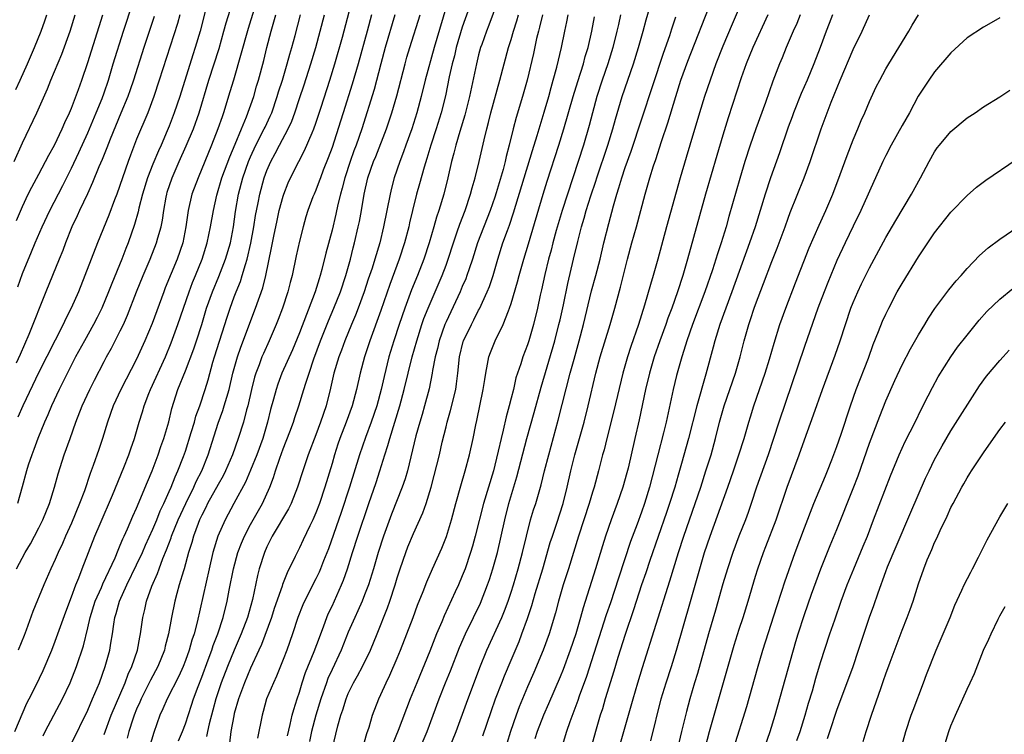
# Model space of a CAD drawing. Units: inches. Extents: x 2562000 to 2565000, y 1506000 to 1509000.
# Drawn here: x 2562683 to 2562804, y 1506571 to 1506658 of the extents above; entities that cross this region are included whole.
import ezdxf

# ---------------------------------------------------------------- set-up
doc = ezdxf.new("R2010")
doc.units = ezdxf.units.IN
doc.header["$MEASUREMENT"] = 0
doc.layers.add('LD25621506_2ft', color=70, linetype='Continuous')

msp = doc.modelspace()

# ---------------------------------------------------------------- linework, layer by layer
at = {"layer": 'LD25621506_2ft'}
for points, elevation in [([(2562682.25, 1506591), (2562683.32, 1506593), (2562683.95, 1506594.05), (2562684.47, 1506595), (2562685, 1506596), (2562685.5, 1506597), (2562686.31, 1506599), (2562686.93, 1506601), (2562687.37, 1506602.63), (2562688.1, 1506605), (2562688.82, 1506607), (2562689.55, 1506609), (2562690.33, 1506611), (2562691.24, 1506613), (2562691.83, 1506614.17), (2562693, 1506616.45), (2562693.29, 1506617), (2562693.91, 1506618.09), (2562694.38, 1506619), (2562695, 1506620.21), (2562695.38, 1506621), (2562695.87, 1506622.13), (2562696.98, 1506624.98), (2562697.79, 1506627), (2562698.65, 1506629), (2562699.46, 1506631), (2562699.62, 1506631.62), (2562700.02, 1506633), (2562700.18, 1506633.82), (2562700.33, 1506635), (2562700.63, 1506636.63), (2562700.7, 1506637), (2562700.77, 1506637.23), (2562701.36, 1506639), (2562702.23, 1506641), (2562703.09, 1506642.91), (2562703.97, 1506645), (2562704.68, 1506647), (2562705.88, 1506651), (2562707.12, 1506654.88), (2562707.71, 1506657), (2562707.98, 1506658.02), (2562709.78, 1506663.78)], 10256), ([(2562738.94, 1506663), (2562737, 1506657.51), (2562736.26, 1506655), (2562736.02, 1506653.98), (2562735.76, 1506653), (2562735.4, 1506651.4), (2562734.92, 1506649.08), (2562734.41, 1506647), (2562733.79, 1506645), (2562733.13, 1506643), (2562732.64, 1506641.36), (2562732.3, 1506640.3), (2562731.75, 1506638.25), (2562731.38, 1506637), (2562730.88, 1506635), (2562730.52, 1506633.48), (2562730.42, 1506633), (2562729.91, 1506631), (2562729.25, 1506629), (2562728.1, 1506625.9), (2562727, 1506622.7), (2562725.65, 1506619), (2562725, 1506617), (2562724.47, 1506615), (2562724.01, 1506613), (2562723.47, 1506611), (2562722.74, 1506609), (2562721.97, 1506607), (2562721.72, 1506606.28), (2562721.31, 1506605), (2562721, 1506603.92), (2562720.12, 1506601), (2562719.45, 1506599), (2562719, 1506597.84), (2562718.63, 1506597), (2562718.27, 1506596.27), (2562717.47, 1506594.53), (2562717, 1506593.54), (2562716.72, 1506593), (2562716.48, 1506592.48), (2562715.5, 1506590.5), (2562714.93, 1506589.07), (2562714.87, 1506588.87), (2562713.91, 1506586.09), (2562713.57, 1506585), (2562712.32, 1506581.68), (2562712, 1506581), (2562711, 1506578.78), (2562710.26, 1506577), (2562709.51, 1506575), (2562709, 1506573.23), (2562708.92, 1506572.92), (2562708.58, 1506571), (2562708.41, 1506569.59)], 10276), ([(2562682.4, 1506625.6), (2562683, 1506627.27), (2562684.1, 1506629.9), (2562684.53, 1506631), (2562685.39, 1506633), (2562686.33, 1506635), (2562687.94, 1506638.06), (2562689, 1506640.2), (2562689.9, 1506642.1), (2562691, 1506644.51), (2562692.04, 1506647), (2562692.75, 1506648.75), (2562693, 1506649.44), (2562693.53, 1506651), (2562694.14, 1506653), (2562695.4, 1506657), (2562695.78, 1506658.22), (2562696.76, 1506661.24)], 10248), ([(2562712.11, 1506661.89), (2562710.68, 1506657.32), (2562708.88, 1506651), (2562708.46, 1506649.54), (2562707.67, 1506647), (2562707.49, 1506646.51), (2562706.99, 1506645), (2562706.21, 1506643), (2562704.54, 1506639), (2562703.8, 1506637), (2562703.34, 1506635), (2562703.29, 1506634.71), (2562703.05, 1506633), (2562702.66, 1506631), (2562701.98, 1506629), (2562700.52, 1506625.48), (2562700.33, 1506625), (2562698.9, 1506621.1), (2562698.02, 1506619), (2562697, 1506616.73), (2562695.06, 1506613), (2562694.14, 1506611), (2562693.43, 1506609), (2562692.83, 1506607), (2562692.37, 1506605.63), (2562691.68, 1506603.68), (2562691.3, 1506602.7), (2562690.58, 1506600.58), (2562689.99, 1506599), (2562689, 1506596.6), (2562688.28, 1506595), (2562687.9, 1506594.11), (2562687.38, 1506593), (2562687, 1506592.11), (2562686.47, 1506591), (2562685.6, 1506589), (2562684.26, 1506585.74), (2562683.45, 1506583.45), (2562683.2, 1506582.8), (2562682.45, 1506581)], 10258), ([(2562693, 1506570.65), (2562693.89, 1506573), (2562695.58, 1506577), (2562695.96, 1506578.04), (2562696.43, 1506579), (2562697.11, 1506581), (2562697.4, 1506582.6), (2562697.49, 1506583), (2562697.76, 1506585), (2562698.01, 1506585.99), (2562698.21, 1506587), (2562698.86, 1506588.86), (2562699.58, 1506590.42), (2562699.77, 1506591), (2562700.23, 1506592.23), (2562700.69, 1506593.31), (2562701.23, 1506594.77), (2562701.29, 1506595), (2562702.11, 1506597), (2562703.03, 1506599), (2562704.01, 1506601), (2562704.31, 1506601.69), (2562704.99, 1506603), (2562705.8, 1506605), (2562707, 1506608.87), (2562707.58, 1506610.42), (2562707.76, 1506611), (2562708.06, 1506612.06), (2562708.35, 1506613), (2562708.82, 1506615), (2562709.38, 1506617), (2562709.79, 1506618.21), (2562711.6, 1506623), (2562712.49, 1506625.51), (2562712.86, 1506627), (2562713.58, 1506630.42), (2562713.84, 1506631.84), (2562714.25, 1506633.75), (2562714.52, 1506635), (2562715, 1506636.75), (2562715.08, 1506637), (2562715.63, 1506638.37), (2562715.91, 1506639), (2562716.91, 1506641), (2562717.63, 1506642.37), (2562718.54, 1506644.54), (2562718.75, 1506645), (2562719, 1506645.71), (2562719.66, 1506647.66), (2562720.74, 1506651), (2562721.35, 1506653), (2562722.27, 1506656.27), (2562723.53, 1506661)], 10266), ([(2562735.32, 1506661), (2562733.53, 1506655), (2562732.44, 1506651), (2562731.95, 1506649), (2562731.42, 1506647), (2562730.78, 1506645), (2562730.05, 1506643), (2562729.79, 1506642.21), (2562729.32, 1506641), (2562728.64, 1506639), (2562728.29, 1506637.71), (2562728.12, 1506637), (2562727.32, 1506633), (2562726.85, 1506631), (2562726.25, 1506629), (2562725.91, 1506627.91), (2562725.45, 1506626.55), (2562724.95, 1506625), (2562724.21, 1506623), (2562723.87, 1506622.13), (2562723.4, 1506621), (2562722.59, 1506619), (2562722.17, 1506617.83), (2562721.85, 1506617), (2562721.24, 1506615), (2562720.83, 1506613.17), (2562720.26, 1506611), (2562719.58, 1506609), (2562719, 1506607.42), (2562718.07, 1506605), (2562717.4, 1506603), (2562716.77, 1506601), (2562715.96, 1506599), (2562715.64, 1506598.36), (2562713.66, 1506595), (2562713, 1506593.68), (2562712.7, 1506593), (2562712.07, 1506591), (2562711.84, 1506590.16), (2562711.23, 1506587.23), (2562710.63, 1506585), (2562709.86, 1506583), (2562708.99, 1506581.01), (2562708.16, 1506579), (2562707.39, 1506577), (2562706.73, 1506575), (2562706.38, 1506573.62), (2562705.93, 1506571.93), (2562705.72, 1506571), (2562705.6, 1506570.4)], 10274), ([(2562741.45, 1506661), (2562740.25, 1506657.75), (2562739.96, 1506657), (2562739.38, 1506655.38), (2562739.25, 1506655), (2562739, 1506654.11), (2562738.72, 1506653), (2562737.89, 1506649), (2562737.3, 1506646.7), (2562736.69, 1506644.69), (2562736.19, 1506643), (2562735.97, 1506642.03), (2562735.68, 1506641), (2562735.22, 1506639), (2562734.72, 1506637), (2562734.11, 1506635), (2562733.82, 1506634.18), (2562733.5, 1506633), (2562732.91, 1506631), (2562732.26, 1506629), (2562731.49, 1506627), (2562730.77, 1506625.23), (2562729.93, 1506623), (2562729.23, 1506621), (2562728.58, 1506619), (2562727.99, 1506617), (2562727.39, 1506614.61), (2562727.03, 1506613), (2562726.48, 1506611), (2562725.81, 1506609), (2562725.09, 1506607.09), (2562724.37, 1506605), (2562723.14, 1506601), (2562722.12, 1506597.88), (2562720.55, 1506593.45), (2562719.95, 1506591.95), (2562719.59, 1506591), (2562719.41, 1506590.59), (2562719, 1506589.74), (2562717.62, 1506587), (2562717.43, 1506586.57), (2562716.81, 1506585), (2562716.16, 1506583), (2562715.44, 1506581), (2562715, 1506579.86), (2562714.18, 1506577.82), (2562713.79, 1506577), (2562712.97, 1506575), (2562712.55, 1506573.45), (2562712.4, 1506573), (2562711.83, 1506570.17)], 10278), ([(2562739.52, 1506570.48), (2562740.53, 1506573.47), (2562741.09, 1506575), (2562741.84, 1506577), (2562742.16, 1506577.84), (2562743, 1506579.78), (2562743.96, 1506582.04), (2562744.32, 1506583), (2562745, 1506584.87), (2562745.54, 1506586.46), (2562745.96, 1506587.96), (2562746.87, 1506591), (2562747.8, 1506594.2), (2562748.06, 1506595), (2562748.6, 1506596.6), (2562749.37, 1506599), (2562749.87, 1506601), (2562750.32, 1506603), (2562750.82, 1506605), (2562751.95, 1506609), (2562752.46, 1506611), (2562753.39, 1506615), (2562753.94, 1506617), (2562755.16, 1506621), (2562755.73, 1506623), (2562756.43, 1506625.57), (2562757.29, 1506629), (2562757.82, 1506631), (2562758.4, 1506633), (2562758.94, 1506635), (2562759.44, 1506637), (2562760.01, 1506639), (2562760.48, 1506640.48), (2562760.75, 1506641.25), (2562761.46, 1506643.46), (2562762.24, 1506645.76), (2562763.22, 1506649), (2562763.85, 1506651), (2562764.68, 1506653.32), (2562767.7, 1506661)], 10294), ([(2562771.46, 1506661), (2562770.12, 1506657.88), (2562769, 1506655.18), (2562768.15, 1506653), (2562767.42, 1506651), (2562766.74, 1506649), (2562766.12, 1506647), (2562764.92, 1506643), (2562764.49, 1506641.51), (2562763.75, 1506639), (2562762.08, 1506633), (2562761.01, 1506629), (2562760.43, 1506627), (2562760.09, 1506625.91), (2562759.38, 1506623.38), (2562758.64, 1506621), (2562757.7, 1506618.3), (2562757.28, 1506617), (2562756.71, 1506615), (2562755.62, 1506610.38), (2562754.74, 1506607), (2562754.4, 1506605.6), (2562754.22, 1506605), (2562753.73, 1506603), (2562753.19, 1506601), (2562753, 1506600.4), (2562752.59, 1506599), (2562751.28, 1506595), (2562750.04, 1506591), (2562749.39, 1506589), (2562748.81, 1506587), (2562748.44, 1506585.56), (2562747.65, 1506583), (2562746.92, 1506581), (2562745.77, 1506578.23), (2562745, 1506576.48), (2562744.38, 1506575), (2562743.98, 1506574.02), (2562743.6, 1506573), (2562742.91, 1506571), (2562742.46, 1506569.54)], 10296), ([(2562731.84, 1506569), (2562732.67, 1506571), (2562734.14, 1506575), (2562734.93, 1506577), (2562735.54, 1506578.46), (2562736.66, 1506581.34), (2562737.4, 1506583), (2562738.38, 1506585), (2562739.22, 1506586.78), (2562740.08, 1506589), (2562740.32, 1506589.68), (2562740.74, 1506591), (2562741.31, 1506593), (2562742.2, 1506597), (2562742.73, 1506599), (2562743.71, 1506602.29), (2562744.93, 1506607), (2562745.83, 1506610.17), (2562746.69, 1506613.31), (2562748.35, 1506619), (2562748.86, 1506621), (2562749, 1506621.58), (2562749.41, 1506623.41), (2562749.96, 1506626.04), (2562750.65, 1506629), (2562751.18, 1506631.18), (2562751.65, 1506633), (2562751.97, 1506634.03), (2562752.22, 1506635), (2562752.77, 1506636.77), (2562753.4, 1506638.6), (2562753.52, 1506639), (2562754.86, 1506643), (2562755.48, 1506645), (2562755.79, 1506646.21), (2562756.61, 1506649), (2562758, 1506653), (2562758.63, 1506655), (2562759.21, 1506657), (2562759.59, 1506658.41), (2562760.07, 1506660.07)], 10290), ([(2562681.98, 1506641), (2562683, 1506643.28), (2562684.76, 1506647), (2562686.07, 1506649.93), (2562686.48, 1506651), (2562687.82, 1506654.18), (2562688.83, 1506657), (2562689.45, 1506659)], 10244), ([(2562682.05, 1506571), (2562683.52, 1506574.48), (2562683.81, 1506575), (2562684.63, 1506576.63), (2562685.51, 1506578.49), (2562686.57, 1506581), (2562687, 1506582.1), (2562688.29, 1506585.71), (2562689, 1506587.53), (2562689.53, 1506589), (2562689.89, 1506589.89), (2562690.3, 1506591), (2562691.08, 1506593), (2562691.88, 1506595), (2562692.52, 1506596.52), (2562694.04, 1506600.04), (2562695.44, 1506603.44), (2562696.04, 1506605), (2562696.28, 1506605.72), (2562696.73, 1506607), (2562697.33, 1506609), (2562697.74, 1506610.26), (2562697.94, 1506611), (2562698.51, 1506612.51), (2562698.7, 1506613), (2562700.53, 1506617), (2562701.26, 1506618.74), (2562702.08, 1506621), (2562702.74, 1506623), (2562703.44, 1506625), (2562703.87, 1506626.13), (2562704.23, 1506627), (2562705.04, 1506629), (2562705.66, 1506631), (2562706.09, 1506633), (2562706.43, 1506635), (2562706.85, 1506636.85), (2562707.48, 1506639), (2562708.44, 1506641.56), (2562709.12, 1506643.12), (2562709.87, 1506645), (2562710.49, 1506646.49), (2562711.39, 1506649), (2562711.74, 1506650.26), (2562711.97, 1506651), (2562712.61, 1506653.39), (2562713, 1506655), (2562713.53, 1506657), (2562713.86, 1506658.14), (2562714.08, 1506659)], 10260), ([(2562682.16, 1506649.84), (2562682.71, 1506651), (2562683.61, 1506653), (2562684.47, 1506655), (2562685.28, 1506657), (2562685.72, 1506658.28), (2562685.96, 1506659)], 10242), ([(2562699.17, 1506658.83), (2562698.65, 1506657.35), (2562697.88, 1506655), (2562696.61, 1506651), (2562696.2, 1506649.8), (2562695.92, 1506649), (2562695.07, 1506646.93), (2562693.74, 1506643.74), (2562693.33, 1506642.67), (2562692.75, 1506641.25), (2562692.34, 1506640.34), (2562691.59, 1506638.41), (2562690.97, 1506637.03), (2562689.99, 1506635), (2562689.68, 1506634.32), (2562689.04, 1506633), (2562688.27, 1506631), (2562687.93, 1506630.07), (2562687.5, 1506629), (2562685.87, 1506625), (2562683.76, 1506619.76), (2562682.68, 1506617.32), (2562682.22, 1506616.22)], 10250), ([(2562682.26, 1506633.74), (2562683, 1506635.48), (2562683.7, 1506637), (2562684.13, 1506637.87), (2562685, 1506639.46), (2562685.82, 1506641), (2562686.22, 1506641.78), (2562686.9, 1506643), (2562687.85, 1506645), (2562688.2, 1506645.8), (2562688.77, 1506647), (2562689, 1506647.57), (2562689.85, 1506649.85), (2562690.26, 1506651), (2562691, 1506653.18), (2562692.85, 1506659)], 10246), ([(2562705.41, 1506659.41), (2562704.81, 1506657), (2562704.2, 1506655), (2562703.9, 1506654.1), (2562702.29, 1506649), (2562701.63, 1506647), (2562701, 1506645.33), (2562700.77, 1506644.77), (2562700, 1506643), (2562699.68, 1506642.32), (2562699, 1506640.67), (2562698.35, 1506639), (2562697.74, 1506637), (2562697.29, 1506635.29), (2562697.19, 1506634.81), (2562696.75, 1506633.25), (2562695.96, 1506631), (2562695.68, 1506630.32), (2562695.19, 1506629), (2562693.96, 1506626.04), (2562693.55, 1506625), (2562692.72, 1506623), (2562692.16, 1506621.84), (2562691.72, 1506621), (2562690.6, 1506619), (2562689.51, 1506617), (2562687.49, 1506613), (2562686.55, 1506611), (2562686.1, 1506609.9), (2562685.68, 1506609), (2562684.86, 1506607), (2562684.38, 1506605.62), (2562684.13, 1506605), (2562683.7, 1506603.7), (2562683.48, 1506603), (2562682.96, 1506601.04), (2562682.36, 1506599)], 10254), ([(2562702.32, 1506659), (2562702.04, 1506657.96), (2562699.77, 1506651), (2562699.1, 1506649), (2562698.36, 1506647), (2562697, 1506643.73), (2562696.23, 1506641.77), (2562695.95, 1506641), (2562694.56, 1506637), (2562694.28, 1506636.28), (2562693.59, 1506634.41), (2562692.18, 1506631), (2562690.65, 1506627), (2562689.85, 1506625), (2562688.97, 1506623), (2562688.29, 1506621.71), (2562687.97, 1506621), (2562685, 1506615.15), (2562683.01, 1506611.01), (2562682.4, 1506609.6)], 10252), ([(2562685.53, 1506570.47), (2562685.79, 1506571), (2562686.83, 1506573), (2562687.91, 1506575), (2562688.85, 1506577), (2562689.61, 1506579), (2562690.46, 1506581.54), (2562691, 1506583.72), (2562691.3, 1506585), (2562691.93, 1506587), (2562692.67, 1506588.67), (2562692.85, 1506589.15), (2562694.35, 1506592.35), (2562694.73, 1506593.27), (2562695, 1506593.87), (2562695.32, 1506594.68), (2562695.49, 1506595), (2562695.89, 1506595.89), (2562696.55, 1506597.45), (2562697, 1506598.45), (2562698.32, 1506601.68), (2562698.89, 1506603), (2562699.66, 1506605), (2562699.99, 1506606.01), (2562700.36, 1506607), (2562700.96, 1506609.04), (2562701.34, 1506610.66), (2562702.08, 1506613), (2562703, 1506615.28), (2562704.02, 1506617.98), (2562704.36, 1506619), (2562704.99, 1506621), (2562705.59, 1506623), (2562706.31, 1506625), (2562707.11, 1506626.89), (2562707.92, 1506629), (2562708.51, 1506631), (2562708.9, 1506633), (2562709.15, 1506634.85), (2562709.51, 1506637), (2562710.04, 1506639), (2562710.75, 1506641), (2562711, 1506641.59), (2562711.66, 1506643), (2562712.67, 1506645), (2562712.77, 1506645.23), (2562713.41, 1506646.59), (2562713.59, 1506647), (2562714.28, 1506649), (2562714.44, 1506649.56), (2562714.9, 1506651), (2562715.49, 1506653), (2562715.81, 1506654.19), (2562716.06, 1506655), (2562716.46, 1506656.46), (2562717.11, 1506659)], 10262), ([(2562689, 1506569.55), (2562691, 1506573.63), (2562691.6, 1506575), (2562692.43, 1506577), (2562693.15, 1506579), (2562693.71, 1506581), (2562693.84, 1506581.84), (2562694.04, 1506583), (2562694.2, 1506584.2), (2562694.34, 1506585), (2562694.5, 1506585.5), (2562694.9, 1506587), (2562695.79, 1506589), (2562697, 1506591.47), (2562697.73, 1506593), (2562698.11, 1506593.89), (2562699, 1506595.86), (2562699.47, 1506597), (2562699.9, 1506598.1), (2562700.34, 1506599), (2562701, 1506600.47), (2562701.23, 1506601), (2562701.72, 1506602.28), (2562702.07, 1506603), (2562702.77, 1506604.77), (2562703, 1506605.43), (2562703.71, 1506607.71), (2562704.09, 1506609), (2562704.28, 1506609.72), (2562704.76, 1506611), (2562705.42, 1506613), (2562705.79, 1506614.21), (2562706.37, 1506616.37), (2562706.56, 1506617), (2562708.11, 1506621.89), (2562708.48, 1506623), (2562709, 1506624.4), (2562709.23, 1506625), (2562709.75, 1506626.25), (2562709.98, 1506627), (2562710.37, 1506628.37), (2562710.58, 1506629), (2562711.03, 1506630.97), (2562711.4, 1506633), (2562711.62, 1506634.38), (2562711.93, 1506635.93), (2562712.13, 1506637), (2562712.67, 1506639), (2562713, 1506639.88), (2562713.49, 1506641), (2562714.03, 1506641.97), (2562714.56, 1506643), (2562715.62, 1506645), (2562716.06, 1506645.94), (2562716.44, 1506647), (2562717, 1506648.76), (2562717.56, 1506650.44), (2562718.39, 1506653), (2562719, 1506655), (2562719.55, 1506657), (2562720.06, 1506659)], 10264), ([(2562725.86, 1506659), (2562725.32, 1506657), (2562724.21, 1506653), (2562723.48, 1506650.52), (2562722.36, 1506647), (2562722.04, 1506645.96), (2562721, 1506642.74), (2562720.54, 1506641.46), (2562719.93, 1506639.93), (2562719.58, 1506639), (2562719.43, 1506638.57), (2562719, 1506637.47), (2562718.79, 1506637), (2562718.66, 1506636.66), (2562718.04, 1506635), (2562717.8, 1506634.2), (2562717.45, 1506633), (2562717, 1506631.24), (2562716.6, 1506629.4), (2562716.11, 1506627), (2562715.87, 1506626.13), (2562715.58, 1506625), (2562714.9, 1506623), (2562714.38, 1506621.62), (2562714.13, 1506621), (2562713.28, 1506619), (2562712.57, 1506617.43), (2562712.39, 1506617), (2562712.05, 1506616.05), (2562711.64, 1506615), (2562711.49, 1506614.51), (2562711.11, 1506613), (2562710.65, 1506611), (2562710.49, 1506610.49), (2562710.11, 1506609), (2562709.49, 1506607), (2562708.79, 1506605), (2562707.92, 1506603), (2562707.61, 1506602.39), (2562707, 1506601.35), (2562705.72, 1506599), (2562705.49, 1506598.51), (2562705, 1506597.57), (2562704.73, 1506597), (2562704.55, 1506596.55), (2562703.97, 1506595), (2562703.77, 1506594.23), (2562703.37, 1506593), (2562702.84, 1506591), (2562702.75, 1506590.75), (2562702.24, 1506589), (2562701.94, 1506587.94), (2562701.7, 1506587), (2562701.29, 1506585), (2562700.93, 1506583), (2562700.52, 1506581.48), (2562700.42, 1506581), (2562699.62, 1506579), (2562698.7, 1506577.3), (2562698.56, 1506577), (2562697.55, 1506575), (2562697.39, 1506574.61), (2562697, 1506573.74), (2562696.7, 1506573), (2562696.53, 1506572.53), (2562696.03, 1506571), (2562695.82, 1506570.18)], 10268), ([(2562728.72, 1506659), (2562727.54, 1506655), (2562726.98, 1506652.98), (2562726.17, 1506649.83), (2562724.65, 1506645), (2562723.95, 1506643), (2562723.68, 1506642.32), (2562723.22, 1506641), (2562722.58, 1506639), (2562722.26, 1506637.74), (2562722.04, 1506637), (2562721.72, 1506635.72), (2562721.48, 1506634.52), (2562721, 1506632.56), (2562720.24, 1506629.76), (2562719.74, 1506627.74), (2562719.54, 1506627), (2562719.4, 1506626.6), (2562718.93, 1506625), (2562717, 1506619.96), (2562716.13, 1506617.87), (2562714.85, 1506615), (2562714.35, 1506613.65), (2562714.13, 1506613), (2562713.81, 1506611.81), (2562713.45, 1506610.55), (2562713.07, 1506609), (2562712.49, 1506607), (2562711.77, 1506605), (2562711, 1506603.1), (2562710.38, 1506601.62), (2562708.94, 1506599), (2562707.86, 1506597), (2562706.99, 1506595), (2562706.38, 1506593), (2562705.91, 1506591), (2562704.45, 1506584.45), (2562704.07, 1506583), (2562703.79, 1506582.21), (2562703.46, 1506581), (2562703, 1506579.74), (2562702.71, 1506579), (2562702.18, 1506577.82), (2562700.74, 1506575), (2562700.23, 1506573.77), (2562699.86, 1506573), (2562699.11, 1506570.89), (2562698.53, 1506569)], 10270), ([(2562702.14, 1506569.86), (2562702.64, 1506571), (2562703, 1506571.96), (2562703.76, 1506574.24), (2562703.98, 1506575), (2562704.55, 1506576.55), (2562705, 1506577.69), (2562705.8, 1506579.8), (2562706.24, 1506581), (2562706.42, 1506581.58), (2562706.99, 1506583), (2562707.64, 1506585), (2562708.11, 1506587), (2562708.35, 1506588.35), (2562708.88, 1506591), (2562709.44, 1506593), (2562709.87, 1506594.13), (2562710.25, 1506595), (2562711, 1506596.41), (2562712.44, 1506599), (2562713.35, 1506601), (2562713.81, 1506602.19), (2562714.06, 1506603), (2562714.59, 1506604.59), (2562715, 1506605.73), (2562715.81, 1506607.81), (2562716.25, 1506609), (2562716.43, 1506609.57), (2562716.94, 1506611), (2562717.55, 1506613), (2562717.78, 1506613.78), (2562718.17, 1506615), (2562718.77, 1506616.77), (2562719.6, 1506619), (2562720.56, 1506621.44), (2562721.23, 1506623), (2562722.02, 1506625), (2562722.69, 1506627), (2562723.25, 1506629), (2562723.6, 1506630.4), (2562723.76, 1506631), (2562724.22, 1506633), (2562724.36, 1506633.64), (2562724.61, 1506635), (2562724.95, 1506637), (2562725.41, 1506639), (2562726.1, 1506641), (2562726.37, 1506641.63), (2562727.69, 1506645), (2562728.36, 1506647), (2562728.95, 1506649.05), (2562729.96, 1506653), (2562730.19, 1506653.81), (2562730.54, 1506655), (2562731.83, 1506659)], 10272), ([(2562715.51, 1506570.49), (2562715.87, 1506571.87), (2562716.12, 1506573), (2562716.29, 1506573.71), (2562716.71, 1506575), (2562717, 1506575.83), (2562717.35, 1506577), (2562717.76, 1506578.24), (2562718.81, 1506580.81), (2562719.45, 1506582.55), (2562720, 1506584), (2562720.35, 1506585), (2562720.54, 1506585.46), (2562721, 1506586.4), (2562722.18, 1506589), (2562722.42, 1506589.58), (2562722.91, 1506591), (2562723.52, 1506593), (2562724.18, 1506595), (2562725.52, 1506599), (2562726.41, 1506601.59), (2562726.88, 1506603), (2562727.49, 1506605), (2562727.86, 1506606.14), (2562728.09, 1506607), (2562729.31, 1506611), (2562729.86, 1506613), (2562730.85, 1506617), (2562731.4, 1506619), (2562732.03, 1506621), (2562732.28, 1506621.72), (2562732.79, 1506623), (2562734.53, 1506627), (2562735, 1506628.26), (2562735.27, 1506629), (2562735.9, 1506631), (2562736.38, 1506632.38), (2562736.68, 1506633.32), (2562737.33, 1506635), (2562738.01, 1506637), (2562738.21, 1506637.79), (2562738.58, 1506639), (2562739.07, 1506641), (2562739.67, 1506643.67), (2562739.99, 1506645), (2562740.21, 1506645.79), (2562740.51, 1506647), (2562741.62, 1506651), (2562742.13, 1506653), (2562742.69, 1506655), (2562743, 1506655.99), (2562743.29, 1506657), (2562743.7, 1506658.3), (2562743.91, 1506659)], 10280), ([(2562746.86, 1506659), (2562746.49, 1506657.51), (2562746.34, 1506657), (2562746.12, 1506656.12), (2562745.74, 1506654.26), (2562744.97, 1506651), (2562744.4, 1506649), (2562743.61, 1506646.39), (2562743.25, 1506645), (2562742.77, 1506643), (2562742.4, 1506641.6), (2562742.27, 1506641), (2562742.01, 1506640.01), (2562741.17, 1506637.17), (2562741, 1506636.64), (2562740.43, 1506635), (2562738.87, 1506631), (2562738.24, 1506629), (2562737.84, 1506627.84), (2562737.57, 1506627), (2562737.42, 1506626.58), (2562737, 1506625.65), (2562736.73, 1506625), (2562735, 1506621.31), (2562734.87, 1506621), (2562734.16, 1506619), (2562733.95, 1506618.05), (2562733.67, 1506617), (2562733.35, 1506615.35), (2562733.31, 1506615), (2562732.91, 1506613.09), (2562732.37, 1506611), (2562732.08, 1506609.92), (2562731.79, 1506609), (2562731.31, 1506607.31), (2562730.25, 1506603), (2562729.97, 1506602.03), (2562729.62, 1506601), (2562728.29, 1506597.71), (2562727.3, 1506595), (2562726.65, 1506593), (2562726.08, 1506591), (2562725.46, 1506589), (2562725, 1506587.79), (2562724.69, 1506587), (2562724.18, 1506585.82), (2562723.78, 1506585), (2562723, 1506583.19), (2562722.14, 1506581), (2562721, 1506578.63), (2562720.5, 1506577.5), (2562720.31, 1506577), (2562719.61, 1506575), (2562718.99, 1506573), (2562718.48, 1506571), (2562718.22, 1506569.78)], 10282), ([(2562721, 1506568.81), (2562721.7, 1506571.7), (2562722.07, 1506573), (2562722.32, 1506573.68), (2562722.73, 1506575), (2562723, 1506575.66), (2562723.64, 1506577), (2562724.14, 1506577.86), (2562724.74, 1506579), (2562725.72, 1506581), (2562726.55, 1506583), (2562727.82, 1506586.18), (2562728.11, 1506587), (2562728.74, 1506589), (2562729, 1506589.88), (2562729.36, 1506591), (2562730.06, 1506593), (2562730.32, 1506593.68), (2562731, 1506595.33), (2562732.16, 1506597.84), (2562732.56, 1506599), (2562733.17, 1506601), (2562733.55, 1506602.45), (2562734.18, 1506605), (2562734.54, 1506606.54), (2562735, 1506608.4), (2562735.15, 1506609), (2562735.56, 1506610.44), (2562736.19, 1506613), (2562736.3, 1506613.7), (2562736.46, 1506615), (2562736.67, 1506617), (2562737.12, 1506618.88), (2562737.16, 1506619), (2562738.12, 1506621), (2562738.43, 1506621.57), (2562739, 1506622.73), (2562739.1, 1506622.9), (2562740.07, 1506625), (2562740.34, 1506625.66), (2562740.78, 1506627), (2562741.35, 1506629), (2562741.99, 1506631), (2562742.54, 1506632.54), (2562742.8, 1506633.2), (2562743.3, 1506634.7), (2562745.63, 1506642.37), (2562746.21, 1506644.21), (2562746.56, 1506645.44), (2562747.05, 1506647.05), (2562747.61, 1506649), (2562747.9, 1506650.1), (2562748.17, 1506651), (2562748.6, 1506652.6), (2562749.18, 1506655), (2562749.59, 1506657), (2562749.85, 1506658.15), (2562750.01, 1506659)], 10284), ([(2562725, 1506569.74), (2562725.26, 1506570.74), (2562725.54, 1506571.54), (2562725.96, 1506573), (2562726.74, 1506575), (2562727, 1506575.54), (2562727.65, 1506577), (2562728.09, 1506577.91), (2562729, 1506580.03), (2562729.4, 1506581), (2562730.19, 1506583), (2562730.96, 1506585), (2562731.5, 1506586.5), (2562732.19, 1506588.19), (2562732.63, 1506589.37), (2562733.34, 1506591), (2562734.49, 1506593.51), (2562735.06, 1506594.94), (2562735.68, 1506597), (2562736.2, 1506599), (2562736.81, 1506601.19), (2562737.34, 1506603), (2562737.87, 1506605), (2562738.32, 1506607), (2562738.67, 1506608.67), (2562738.79, 1506609.21), (2562739.57, 1506613), (2562739.75, 1506614.25), (2562739.87, 1506615), (2562740.1, 1506616.1), (2562740.24, 1506617), (2562740.44, 1506617.56), (2562741.03, 1506619), (2562742.03, 1506621), (2562742.66, 1506622.66), (2562742.81, 1506623), (2562743, 1506623.56), (2562743.79, 1506626.21), (2562743.99, 1506627), (2562744.55, 1506629), (2562745.12, 1506630.88), (2562746.92, 1506637), (2562747.42, 1506638.58), (2562748.85, 1506643), (2562749.47, 1506645), (2562750.61, 1506649), (2562751.17, 1506650.83), (2562751.87, 1506653), (2562752.1, 1506653.9), (2562752.44, 1506655), (2562752.9, 1506657), (2562753.23, 1506658.77)], 10286), ([(2562756.44, 1506659), (2562756.17, 1506657.83), (2562755.99, 1506657), (2562755.48, 1506655), (2562754.86, 1506653), (2562754.17, 1506651), (2562753.51, 1506649), (2562752.97, 1506647), (2562752.58, 1506645.42), (2562751.86, 1506643), (2562751.23, 1506641), (2562749.91, 1506637), (2562749.26, 1506635), (2562748.54, 1506632.54), (2562748.12, 1506631), (2562747.9, 1506630.1), (2562747.59, 1506629), (2562747.13, 1506627.13), (2562746.74, 1506625.26), (2562746.57, 1506624.57), (2562746.23, 1506623), (2562745.73, 1506621), (2562745.16, 1506619), (2562745, 1506618.5), (2562744.42, 1506617), (2562744.17, 1506616.17), (2562743.77, 1506615), (2562743.58, 1506614.42), (2562743.27, 1506613), (2562743, 1506611.92), (2562742.76, 1506611), (2562742.37, 1506609.63), (2562742.03, 1506608.03), (2562741.77, 1506607), (2562741.42, 1506605.42), (2562741, 1506603.71), (2562740.81, 1506603), (2562739.61, 1506599), (2562738.58, 1506595), (2562738.25, 1506593.75), (2562738.02, 1506593), (2562737.34, 1506591), (2562737, 1506590.11), (2562736.53, 1506589), (2562736.14, 1506588.14), (2562734.78, 1506585.22), (2562734.48, 1506584.48), (2562733.84, 1506583), (2562733, 1506580.85), (2562731.4, 1506577), (2562730.6, 1506575), (2562729.12, 1506571.12), (2562728.48, 1506569.52)], 10288), ([(2562735.43, 1506569), (2562736.23, 1506571), (2562737.5, 1506574.5), (2562739.14, 1506578.86), (2562740.01, 1506581), (2562741.84, 1506585), (2562742.18, 1506585.82), (2562742.62, 1506587), (2562743, 1506588.13), (2562743.28, 1506589), (2562743.86, 1506591), (2562744.39, 1506593), (2562744.86, 1506595), (2562745.38, 1506597), (2562745.76, 1506598.24), (2562746.02, 1506599), (2562746.69, 1506601.31), (2562747.11, 1506603), (2562747.62, 1506605), (2562748.78, 1506609.22), (2562750.25, 1506615), (2562750.72, 1506616.72), (2562751.36, 1506619), (2562751.89, 1506621), (2562752.88, 1506625.12), (2562753.39, 1506627), (2562753.91, 1506629), (2562754.39, 1506631), (2562755, 1506633.4), (2562755.56, 1506635.56), (2562755.97, 1506637), (2562756.23, 1506637.77), (2562756.57, 1506639), (2562757, 1506640.28), (2562757.72, 1506642.28), (2562761.7, 1506654.3), (2562762.47, 1506656.47), (2562762.72, 1506657.28), (2562763.23, 1506658.77)], 10292), ([(2562774.52, 1506659), (2562772.68, 1506655), (2562771.87, 1506653), (2562771.26, 1506651.26), (2562769.65, 1506646.35), (2562769, 1506644.23), (2562768.26, 1506641.74), (2562766.86, 1506637), (2562764.64, 1506629), (2562764.06, 1506627), (2562763.41, 1506625), (2562762.72, 1506623), (2562762.24, 1506621.76), (2562761.99, 1506621), (2562761.26, 1506619), (2562760.57, 1506617), (2562759.98, 1506615), (2562759.51, 1506613), (2562758.71, 1506609.29), (2562758.17, 1506607), (2562757.35, 1506603.35), (2562757.21, 1506602.79), (2562756.71, 1506601), (2562756.01, 1506599), (2562755.26, 1506597), (2562754.57, 1506595), (2562754.2, 1506593.8), (2562753.36, 1506591), (2562751.82, 1506586.18), (2562751.51, 1506585), (2562750.93, 1506583), (2562750.24, 1506581), (2562749.37, 1506578.63), (2562749, 1506577.7), (2562747.6, 1506574.4), (2562746.97, 1506573.03), (2562746.19, 1506571), (2562745.91, 1506570.09)], 10298), ([(2562778.5, 1506659), (2562778.06, 1506657.94), (2562777.62, 1506657), (2562776.75, 1506655), (2562776.26, 1506653.74), (2562775.94, 1506653), (2562775.13, 1506650.87), (2562774.23, 1506648.23), (2562773.05, 1506645), (2562772.35, 1506643), (2562771.71, 1506641), (2562771.09, 1506638.91), (2562769.73, 1506634.27), (2562769.38, 1506633), (2562768.77, 1506631), (2562768.33, 1506629.67), (2562768.13, 1506629), (2562767.72, 1506627.72), (2562766.79, 1506625), (2562765.28, 1506621), (2562764.58, 1506619), (2562764.22, 1506617.78), (2562763.95, 1506617), (2562763.29, 1506614.71), (2562762.88, 1506613), (2562762.02, 1506609), (2562761.7, 1506607.7), (2562761, 1506605), (2562759.99, 1506601), (2562759.37, 1506599), (2562759, 1506597.92), (2562758.46, 1506596.46), (2562757.66, 1506594.34), (2562756.16, 1506589.84), (2562755.18, 1506586.82), (2562754.67, 1506585.33), (2562752.24, 1506577.76), (2562751.36, 1506575.36), (2562751.18, 1506574.82), (2562750.19, 1506572.19), (2562749.79, 1506571), (2562749.26, 1506569.26)], 10300), ([(2562782.44, 1506659), (2562782.05, 1506657.95), (2562781.68, 1506657), (2562780.95, 1506655), (2562780.18, 1506653), (2562779.36, 1506651), (2562778.63, 1506649.37), (2562777.66, 1506647), (2562777.49, 1506646.51), (2562777, 1506645.24), (2562775.93, 1506642.07), (2562774.85, 1506639), (2562774.19, 1506637), (2562772.95, 1506633), (2562772.27, 1506631), (2562770.1, 1506625), (2562768.62, 1506621), (2562767.99, 1506619), (2562767.79, 1506618.21), (2562766.9, 1506614.9), (2562765.78, 1506611), (2562764.77, 1506607), (2562763.92, 1506603.92), (2562763.5, 1506602.5), (2562763.08, 1506601), (2562762.46, 1506599), (2562762.09, 1506597.91), (2562760.01, 1506592.01), (2562759.52, 1506590.48), (2562759, 1506589.02), (2562758.04, 1506585.96), (2562757, 1506582.91), (2562756.11, 1506580.11), (2562755.6, 1506578.4), (2562754.54, 1506575), (2562754.2, 1506573.8), (2562753.93, 1506573), (2562753.35, 1506571), (2562752.23, 1506567)], 10302), ([(2562756.26, 1506569), (2562757.42, 1506573), (2562757.96, 1506575), (2562758.55, 1506577), (2562759.12, 1506578.87), (2562762.5, 1506589.5), (2562763.53, 1506593), (2562764.19, 1506595), (2562766.27, 1506601), (2562766.92, 1506603), (2562767.55, 1506605), (2562768.1, 1506607), (2562768.6, 1506609), (2562769, 1506610.42), (2562769.17, 1506611), (2562770.54, 1506615), (2562771.1, 1506617), (2562771.6, 1506619), (2562772.18, 1506621), (2562772.4, 1506621.6), (2562772.84, 1506623), (2562773, 1506623.44), (2562773.99, 1506626.01), (2562775, 1506628.73), (2562775.65, 1506630.35), (2562776.63, 1506633), (2562777, 1506634.03), (2562777.27, 1506634.73), (2562778.99, 1506639), (2562779.72, 1506641), (2562781.07, 1506645), (2562782.28, 1506648.28), (2562783.39, 1506651), (2562785, 1506654.77), (2562786.09, 1506657), (2562787, 1506659.01)], 10304), ([(2562760.13, 1506569.87), (2562761.43, 1506575), (2562762.03, 1506577), (2562762.67, 1506579), (2562763.29, 1506581), (2562765.03, 1506586.97), (2562766.15, 1506591), (2562766.74, 1506593), (2562767.43, 1506595), (2562769.61, 1506601), (2562770.31, 1506603), (2562770.97, 1506604.97), (2562771.6, 1506607), (2562772.18, 1506609), (2562772.37, 1506609.63), (2562772.81, 1506611), (2562774.19, 1506615), (2562774.72, 1506616.72), (2562775.3, 1506618.7), (2562776.01, 1506621), (2562776.72, 1506623), (2562777.91, 1506626.09), (2562779.61, 1506630.39), (2562780.82, 1506633.18), (2562781.65, 1506635), (2562782.5, 1506637), (2562783.4, 1506639.4), (2562784.24, 1506641.76), (2562785, 1506643.68), (2562785.57, 1506645), (2562785.98, 1506646.02), (2562786.42, 1506647), (2562787, 1506648.39), (2562787.84, 1506650.16), (2562788.26, 1506651), (2562789, 1506652.37), (2562789.37, 1506653), (2562790.61, 1506655), (2562791.83, 1506657), (2562792.25, 1506657.75), (2562793, 1506659)], 10306), ([(2562803, 1506658.66), (2562801.95, 1506658.05), (2562801, 1506657.52), (2562799, 1506656.18), (2562797, 1506654.36), (2562795, 1506652.02), (2562794.29, 1506651), (2562792.99, 1506649.01), (2562791.9, 1506647), (2562791, 1506645.43), (2562789.65, 1506643), (2562789, 1506641.73), (2562788.65, 1506641), (2562787, 1506637.36), (2562786.85, 1506637), (2562785.95, 1506635), (2562785, 1506633.07), (2562784.01, 1506631), (2562783, 1506628.83), (2562781.87, 1506626.13), (2562781.42, 1506625), (2562780.67, 1506623), (2562779, 1506618.28), (2562775.86, 1506609), (2562775.22, 1506607), (2562774.57, 1506605), (2562773.13, 1506601), (2562772.47, 1506599), (2562772.1, 1506597.9), (2562771.76, 1506597), (2562770.95, 1506595), (2562770.21, 1506593), (2562769.55, 1506591), (2562769, 1506589.14), (2562768.1, 1506585.9), (2562767.25, 1506583), (2562765.87, 1506578.13), (2562765.52, 1506577), (2562764.95, 1506575), (2562764.54, 1506573.46), (2562763.92, 1506571), (2562762.98, 1506567)], 10308), ([(2562766.87, 1506569.13), (2562767.35, 1506571), (2562768.52, 1506575), (2562770.38, 1506581.62), (2562771, 1506583.59), (2562771.47, 1506585), (2562772.1, 1506587), (2562773, 1506590.06), (2562773.29, 1506591), (2562774, 1506593), (2562774.29, 1506593.71), (2562775.54, 1506597), (2562776.91, 1506601), (2562778.38, 1506605), (2562779, 1506606.82), (2562780.12, 1506609.88), (2562781.23, 1506613), (2562782.8, 1506617.21), (2562783.42, 1506619), (2562784.06, 1506621), (2562784.73, 1506623), (2562785, 1506623.69), (2562785.55, 1506625), (2562786.02, 1506625.98), (2562787, 1506627.94), (2562789, 1506631.66), (2562790.23, 1506633.77), (2562792.16, 1506637), (2562793.25, 1506639), (2562794.31, 1506641), (2562795, 1506642.19), (2562795.33, 1506642.67), (2562795.59, 1506643), (2562797, 1506644.68), (2562799, 1506646.37), (2562799.96, 1506647), (2562801, 1506647.72), (2562803, 1506648.95), (2562804.24, 1506649.76)], 10310), ([(2562770.34, 1506569), (2562771.92, 1506574.08), (2562773.25, 1506578.75), (2562773.92, 1506581), (2562775.63, 1506586.37), (2562776.25, 1506588.25), (2562776.61, 1506589.39), (2562777.88, 1506593), (2562779, 1506596.01), (2562780.18, 1506599), (2562781.58, 1506602.42), (2562781.83, 1506603), (2562782.38, 1506604.38), (2562783, 1506606), (2562783.53, 1506607.53), (2562784.67, 1506611), (2562785.38, 1506613), (2562786.86, 1506616.86), (2562787.47, 1506618.53), (2562788.12, 1506620.12), (2562788.61, 1506621.39), (2562789, 1506622.26), (2562789.37, 1506623), (2562790.42, 1506625), (2562791, 1506626.03), (2562793, 1506629.3), (2562795, 1506632.26), (2562797, 1506634.77), (2562799, 1506636.84), (2562800.14, 1506637.86), (2562801.27, 1506638.73), (2562805, 1506641.23)], 10312), ([(2562774.12, 1506569), (2562774.82, 1506571), (2562775.42, 1506573), (2562777.96, 1506582.04), (2562778.24, 1506583), (2562779, 1506585.39), (2562779.89, 1506587.89), (2562781.03, 1506591), (2562782.17, 1506593.83), (2562783, 1506595.83), (2562785, 1506600.83), (2562785.6, 1506602.4), (2562787, 1506606.41), (2562788.26, 1506609.74), (2562789, 1506611.61), (2562790.11, 1506614.11), (2562791, 1506616.02), (2562792.02, 1506617.98), (2562793, 1506619.7), (2562793.79, 1506621), (2562794.23, 1506621.77), (2562795.04, 1506622.96), (2562796.75, 1506625.25), (2562797.65, 1506626.35), (2562798.27, 1506627), (2562799, 1506627.85), (2562800.52, 1506629.48), (2562801.58, 1506630.42), (2562803, 1506631.48), (2562805.22, 1506633)], 10314), ([(2562778.09, 1506569.91), (2562778.47, 1506571), (2562779.11, 1506573), (2562779.53, 1506574.47), (2562779.99, 1506575.99), (2562780.43, 1506577.57), (2562781, 1506579.46), (2562782.14, 1506583), (2562782.73, 1506584.73), (2562783.54, 1506587), (2562784.28, 1506589), (2562785.07, 1506591), (2562786.24, 1506593.76), (2562786.74, 1506595), (2562787.49, 1506597), (2562789.59, 1506602.41), (2562790.63, 1506605), (2562791.38, 1506606.62), (2562792.6, 1506609), (2562793.38, 1506610.62), (2562794.22, 1506612.22), (2562794.74, 1506613.26), (2562795.45, 1506614.55), (2562796.98, 1506617.02), (2562797.81, 1506618.19), (2562799, 1506619.69), (2562800.48, 1506621.52), (2562801.43, 1506622.57), (2562803, 1506624.09), (2562804.61, 1506625.39)], 10316), ([(2562781.86, 1506570.14), (2562782.13, 1506571), (2562783, 1506573.61), (2562784.98, 1506579), (2562785.67, 1506581), (2562787, 1506585.03), (2562787.52, 1506586.48), (2562788.05, 1506588.05), (2562789, 1506590.64), (2562789.23, 1506591.23), (2562790.27, 1506593.73), (2562792.07, 1506597.93), (2562793.9, 1506602.1), (2562794.32, 1506603), (2562795, 1506604.41), (2562795.32, 1506605), (2562795.92, 1506606.08), (2562797, 1506607.93), (2562800.53, 1506613.47), (2562801.37, 1506614.63), (2562803, 1506616.56), (2562803.41, 1506617), (2562804.16, 1506617.84)], 10318), ([(2562786.21, 1506569.79), (2562786.58, 1506571), (2562787.24, 1506573), (2562788.42, 1506576.42), (2562788.74, 1506577.26), (2562789, 1506578.07), (2562789.53, 1506579.53), (2562791, 1506583.44), (2562791.63, 1506585), (2562792, 1506586), (2562792.35, 1506587), (2562793, 1506589.13), (2562793.66, 1506591), (2562794.1, 1506592.1), (2562794.49, 1506593), (2562794.66, 1506593.34), (2562795, 1506594.21), (2562795.26, 1506594.74), (2562795.67, 1506595.67), (2562796.54, 1506597.46), (2562797, 1506598.5), (2562797.26, 1506599), (2562798.34, 1506601), (2562798.59, 1506601.41), (2562799, 1506602.15), (2562799.33, 1506602.67), (2562799.52, 1506603), (2562801, 1506605.23), (2562802.25, 1506607), (2562803, 1506608.09), (2562803.7, 1506609)], 10320), ([(2562790.37, 1506567), (2562791.47, 1506571), (2562792.13, 1506573), (2562792.36, 1506573.64), (2562793.65, 1506577), (2562794.01, 1506577.99), (2562795.19, 1506581), (2562796.91, 1506585), (2562797.5, 1506586.5), (2562798.36, 1506588.36), (2562798.63, 1506589), (2562799.43, 1506590.57), (2562799.67, 1506591), (2562800.4, 1506592.4), (2562801.47, 1506594.53), (2562803, 1506597.35), (2562803.99, 1506599)], 10322), ([(2562796.13, 1506569), (2562796.75, 1506571), (2562797, 1506571.68), (2562797.56, 1506573), (2562798.47, 1506575), (2562799, 1506576.2), (2562799.38, 1506577), (2562799.88, 1506578.12), (2562801.01, 1506581), (2562801.65, 1506582.35), (2562801.94, 1506583), (2562802.79, 1506584.79), (2562803, 1506585.21), (2562803.66, 1506586.34)], 10324)]:
    msp.add_lwpolyline(points, dxfattribs=dict(at, elevation=elevation))

doc.saveas('drawing.dxf')
